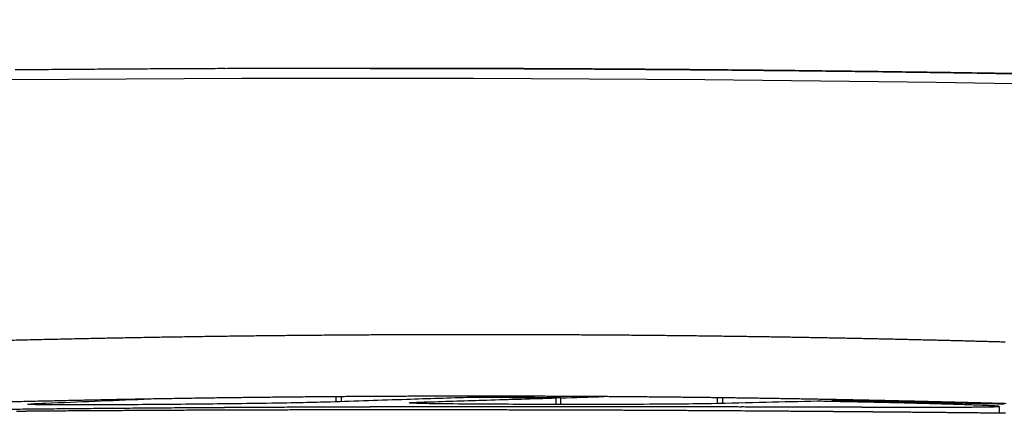
# Model space of a CAD drawing. Units: millimetres. Extents: x 6514 to 7336, y -1356 to 491.
# Drawn here: x 6855 to 6903, y 472 to 491 of the extents above; entities that cross this region are included whole.
import ezdxf

# ---------------------------------------------------------------- set-up
doc = ezdxf.new("R2010")
doc.units = ezdxf.units.MM
doc.layers.add('PV-678', color=7, linetype='Continuous')

# ---------------------------------------------------------------- blocks, each defined once
blk = doc.blocks.new('*U11')
at = {"layer": 'PV-678'}
for p, q in [((1935.38, 1022.466), (1935.389, 1022.466)), ((1935.405, 1022.466), (1935.436, 1022.466)), ((1940.764, 1022.459), (1940.764, 1022.459)), ((1945.091, 1022.442), (1945.091, 1022.442)), ((1956.323, 1022.352), (1956.323, 1022.352)), ((1957.076, 1022.344), (1957.076, 1022.344)), ((1961.81, 1022.284), (1961.81, 1022.284)), ((1933.716, 1006.448), (1933.716, 1006.196)), ((1933.976, 1006.45), (1933.976, 1006.205)), ((1937.827, 1006.186), (1937.827, 1006.12)), ((1940.483, 1006.418), (1940.483, 1006.412)), ((1944.452, 1006.387), (1944.452, 1006.072)), ((1944.684, 1006.394), (1944.684, 1006.072)), ((1952.333, 1006.398), (1952.333, 1006.115)), ((1952.593, 1006.395), (1952.593, 1006.122)), ((1957.918, 1006.244), (1957.918, 1006.215)), ((1919.21, 1006.122), (1919.21, 1006.055)), ((1966.089, 1005.967), (1966.091, 1005.97)), ((1966.091, 1005.97), (1966.091, 1005.645))]:
    blk.add_line(p, q, dxfattribs=at)
for radius, start, end in [(920, 91.384752, 91.413396), (920, 91.356167, 91.384752), (920, 91.327642, 91.356167), (920, 91.299178, 91.327642), (920, 91.270774, 91.299178), (920, 91.242432, 91.270774), (920, 91.214151, 91.242432), (920, 91.185933, 91.214151), (920, 91.157778, 91.185933), (920, 91.129686, 91.157778), (920, 91.101659, 91.129686), (920, 91.073696, 91.101659), (920, 91.045797, 91.073696), (920, 91.017965, 91.045797), (920, 90.990197, 91.017965), (920, 90.962497, 90.990197), (920, 90.934865, 90.962497), (920, 90.907299, 90.934865), (920, 90.879802, 90.907299), (920, 90.852374, 90.879802), (920, 90.825014, 90.852374), (920, 90.797726, 90.825014), (920, 90.770506, 90.797726), (920, 90.743357, 90.770506), (920, 90.71628, 90.743357), (920, 90.689274, 90.71628), (920, 90.662342, 90.689274), (920, 90.635482, 90.662342), (920, 90.608694, 90.635482), (920, 90.581982, 90.608694), (920, 90.555344, 90.581982), (920, 90.528781, 90.555344), (920, 90.502293, 90.528781), (920, 90.47588, 90.502293), (920, 90.449544, 90.47588), (920, 90.423287, 90.449544), (920, 90.397105, 90.423287), (920, 90.371003, 90.397105), (920, 90.344979, 90.371003), (920, 90.319034, 90.344979), (920, 90.293168, 90.319034), (920, 90.267383, 90.293168), (920, 90.241679, 90.267383), (920, 90.216056, 90.241679), (920, 90.190515, 90.216056), (920, 90.165056, 90.190515), (920, 90.13968, 90.165056), (920, 90.114387, 90.13968), (920, 90.089178, 90.114387), (920, 90.064054, 90.089178), (920, 90.039014, 90.064054), (920, 90.01406, 90.039014), (920, 89.989191, 90.01406), (920, 89.964411, 89.989191), (920, 89.939716, 89.964411), (920, 89.915108, 89.939716), (920, 89.89059, 89.915108), (920, 89.866159, 89.89059), (920, 89.841818, 89.866159), (920, 89.817567, 89.841818), (920, 89.793405, 89.817567), (920, 89.769335, 89.793405), (920, 89.745355, 89.769335), (920, 89.721468, 89.745355), (920, 89.697672, 89.721468), (920, 89.673969, 89.697672), (920, 89.650361, 89.673969), (920, 89.626846, 89.650361), (920, 89.603424, 89.626846), (920, 89.580099, 89.603424), (920, 89.556869, 89.580099), (920, 89.533734, 89.556869), (920, 89.510697, 89.533734), (920, 89.487756, 89.510697), (920, 89.464912, 89.487756), (920, 89.442168, 89.464912), (920, 89.419521, 89.442168), (920, 89.396973, 89.419521), (920, 89.374525, 89.396973), (920, 89.352178, 89.374525), (920, 89.329932, 89.352178), (920, 89.307787, 89.329932), (920, 89.285743, 89.307787), (920, 89.263802, 89.285743), (920, 89.241964, 89.263802), (920, 89.220229, 89.241964), (920, 89.198598, 89.220229), (920, 89.177071, 89.198598), (920, 89.155649, 89.177071), (920, 89.134333, 89.155649), (920, 89.113123, 89.134333), (920, 89.092019, 89.113123), (920, 89.071023, 89.092019), (920, 89.050135, 89.071023), (920, 89.029354, 89.050135), (920, 89.008682, 89.029354), (920, 88.988119, 89.008682), (920, 88.967666, 88.988119), (920, 88.947323, 88.967666), (920, 88.927093, 88.947323), (920, 88.906971, 88.927093), (920, 88.886964, 88.906971), (920, 88.867067, 88.886964), (920, 88.847283, 88.867067), (920, 88.827614, 88.847283), (920, 88.808059, 88.827614), (920, 88.788617, 88.808059), (920, 88.76929, 88.788617), (920, 88.75008, 88.76929), (920, 88.730986, 88.75008), (920, 88.712009, 88.730986), (920, 88.693148, 88.712009), (920, 88.674405, 88.693148), (920, 88.655781, 88.674405), (920, 88.637275, 88.655781), (920, 88.618888, 88.637275), (920, 88.600622, 88.618888), (920, 88.582475, 88.600622), (920, 88.56445, 88.582475), (920, 88.546547, 88.56445), (920, 88.528765, 88.546547), (920, 88.511106, 88.528765), (920, 88.493569, 88.511106), (920, 88.476156, 88.493569), (920, 88.458867, 88.476156), (920, 88.441703, 88.458867), (920, 88.424665, 88.441703), (920, 88.407752, 88.424665), (920, 88.390964, 88.407752), (917, 91.387021, 91.415759), (917, 91.358343, 91.387021), (917, 91.329725, 91.358343), (917, 91.301167, 91.329725), (917, 91.27267, 91.301167), (917, 91.244235, 91.27267), (917, 91.215862, 91.244235), (917, 91.187552, 91.215862), (917, 91.159304, 91.187552), (917, 91.13112, 91.159304), (917, 91.103002, 91.13112), (917, 91.074947, 91.103002), (917, 91.046957, 91.074947), (917, 91.019034, 91.046957), (917, 90.991175, 91.019034), (917, 90.963385, 90.991175), (917, 90.935662, 90.963385), (917, 90.908007, 90.935662), (917, 90.880419, 90.908007), (917, 90.852902, 90.880419), (917, 90.825452, 90.852902), (917, 90.798074, 90.825452), (917, 90.770765, 90.798074), (917, 90.743528, 90.770765), (917, 90.716362, 90.743528), (917, 90.689268, 90.716362), (917, 90.662248, 90.689268), (917, 90.6353, 90.662248), (917, 90.608425, 90.6353), (917, 90.581625, 90.608425), (917, 90.554899, 90.581625), (917, 90.528249, 90.554899), (917, 90.501675, 90.528249), (917, 90.475176, 90.501675), (917, 90.448754, 90.475176), (917, 90.42241, 90.448754), (917, 90.396143, 90.42241), (917, 90.369956, 90.396143), (917, 90.343846, 90.369956), (917, 90.317817, 90.343846), (917, 90.291866, 90.317817), (917, 90.265997, 90.291866), (917, 90.240208, 90.265997), (917, 90.214501, 90.240208), (917, 90.188877, 90.214501), (917, 90.163335, 90.188877), (917, 90.137876, 90.163335), (917, 90.1125, 90.137876), (917, 90.087208, 90.1125), (917, 90.062002, 90.087208), (917, 90.03688, 90.062002), (917, 90.011845, 90.03688), (917, 89.986894, 90.011845), (917, 89.962033, 89.986894), (917, 89.937257, 89.962033), (917, 89.912569, 89.937257), (917, 89.887971, 89.912569), (917, 89.86346, 89.887971), (917, 89.839039, 89.86346), (917, 89.814709, 89.839039), (917, 89.790468, 89.814709), (917, 89.766319, 89.790468), (917, 89.742261, 89.766319), (917, 89.718295, 89.742261), (917, 89.694421, 89.718295), (917, 89.670641, 89.694421), (917, 89.646955, 89.670641), (917, 89.623363, 89.646955), (917, 89.599865, 89.623363), (917, 89.576464, 89.599865), (917, 89.553158, 89.576464), (917, 89.529947, 89.553158), (917, 89.506834, 89.529947), (917, 89.483818, 89.506834), (917, 89.4609, 89.483818), (917, 89.438081, 89.4609), (917, 89.41536, 89.438081), (917, 89.392738, 89.41536), (917, 89.370217, 89.392738), (917, 89.347796, 89.370217), (917, 89.325478, 89.347796), (917, 89.30326, 89.325478), (917, 89.281144, 89.30326), (917, 89.259131, 89.281144), (917, 89.237222, 89.259131), (917, 89.215415, 89.237222), (917, 89.193714, 89.215415), (917, 89.172117, 89.193714), (917, 89.150624, 89.172117), (917, 89.129239, 89.150624), (917, 89.107959, 89.129239), (917, 89.086786, 89.107959), (917, 89.065721, 89.086786), (917, 89.044765, 89.065721), (917, 89.023915, 89.044765), (917, 89.003176, 89.023915), (917, 88.982546, 89.003176), (917, 88.962026, 88.982546), (917, 88.941617, 88.962026), (917, 88.92132, 88.941617), (917, 88.901132, 88.92132), (917, 88.881059, 88.901132), (917, 88.861097, 88.881059), (917, 88.841249, 88.861097), (917, 88.821515, 88.841249), (917, 88.801896, 88.821515), (917, 88.782391, 88.801896), (917, 88.763001, 88.782391), (917, 88.743727, 88.763001), (917, 88.72457, 88.743727), (917, 88.705531, 88.72457), (917, 88.686609, 88.705531), (917, 88.667804, 88.686609), (917, 88.649119, 88.667804), (917, 88.630553, 88.649119), (917, 88.612106, 88.630553), (917, 88.593779, 88.612106), (917, 88.575573, 88.593779), (917, 88.557489, 88.575573), (917, 88.539527, 88.557489), (917, 88.521687, 88.539527), (917, 88.50397, 88.521687), (917, 88.486376, 88.50397), (917, 88.468905, 88.486376), (917, 88.451561, 88.468905), (917, 88.43434, 88.451561), (917, 88.417246, 88.43434), (917, 88.400278, 88.417246), (917, 88.383435, 88.400278)]:
    blk.add_arc((1940.561, 89.474), radius, start, end, dxfattribs=at)
for centre, major_axis, ratio, start_param, end_param in [((1935.379, -893.002), (0, -1915.468), 0.999967, 3.150301, 3.150641), ((1935.379, -893.002), (0, -1915.468), 0.99997, 3.149962, 3.150301), ((1935.379, -893.002), (0, -1915.468), 0.999972, 3.149623, 3.149962), ((1935.379, -893.002), (0, -1915.468), 0.999974, 3.149286, 3.149623), ((1935.379, -893.002), (0, -1915.468), 0.999977, 3.148949, 3.149286), ((1935.38, -893.002), (0, -1915.468), 0.999979, 3.148613, 3.148949), ((1935.38, -893.002), (0, -1915.468), 0.999981, 3.148278, 3.148613), ((1935.38, -893.002), (0, -1915.468), 0.999984, 3.147943, 3.148278), ((1935.38, -893.002), (0, -1915.468), 0.999986, 3.14761, 3.147943), ((1935.38, -893.002), (0, -1915.468), 0.999988, 3.147277, 3.14761), ((1935.38, -893.002), (0, -1915.468), 0.999991, 3.146945, 3.147277), ((1935.38, -893.002), (0, -1915.468), 0.999993, 3.146614, 3.146945), ((1935.38, -893.002), (0, -1915.468), 0.999995, 3.146284, 3.146614), ((1935.38, -893.002), (0, -1915.468), 0.999998, 3.145954, 3.146284), ((1935.38, -893.002), (0, -1915.468), 1, 3.145626, 3.145954), ((1935.38, -893.002), (1915.472, 0), 0.999998, 1.574502, 1.574829), ((1935.38, -893.002), (1915.476, 0), 0.999995, 1.574175, 1.574502), ((1935.38, -893.002), (1915.481, 0), 0.999993, 1.573849, 1.574175), ((1935.38, -893.002), (1915.485, 0), 0.999991, 1.573524, 1.573849), ((1935.38, -893.002), (1915.49, 0), 0.999988, 1.573199, 1.573524), ((1935.38, -893.002), (1915.494, 0), 0.999986, 1.572876, 1.573199), ((1935.38, -893.002), (1915.499, 0), 0.999984, 1.572554, 1.572876), ((1935.38, -893.002), (1915.503, 0), 0.999981, 1.572232, 1.572554), ((1935.38, -893.002), (1915.508, 0), 0.999979, 1.571911, 1.572232), ((1935.38, -893.002), (1915.512, 0), 0.999977, 1.571592, 1.571911), ((1935.38, -893.002), (1915.517, 0), 0.999974, 1.571273, 1.571592), ((1935.38, -893.002), (1915.521, 0), 0.999972, 1.570955, 1.571273), ((1935.38, -893.002), (1915.526, 0), 0.99997, 1.570638, 1.570955), ((1935.389, -893.002), (1915.747, 0), 0.999854, 1.570594, 1.570796), ((1935.38, -893.002), (1915.53, 0), 0.999967, 1.570322, 1.570638), ((1935.389, -893.002), (1915.754, 0), 0.999851, 1.570196, 1.570594), ((1935.38, -893.002), (1915.535, 0), 0.999965, 1.570007, 1.570322), ((1935.389, -893.002), (1915.76, 0), 0.999847, 1.5698, 1.570196), ((1935.38, -893.002), (1915.539, 0), 0.999963, 1.569693, 1.570007), ((1935.389, -893.002), (1915.767, 0), 0.999844, 1.569406, 1.5698), ((1935.38, -893.002), (1915.544, 0), 0.99996, 1.56938, 1.569693), ((1935.389, -893.002), (1915.774, 0), 0.99984, 1.569015, 1.569406), ((1935.38, -893.002), (1915.549, 0), 0.999958, 1.569067, 1.56938), ((1935.38, -893.002), (1915.553, 0), 0.999955, 1.568756, 1.569067), ((1935.389, -893.002), (1915.78, 0), 0.999837, 1.568627, 1.569015), ((1935.38, -893.002), (1915.558, 0), 0.999953, 1.568446, 1.568756), ((1935.389, -893.002), (1915.787, 0), 0.999833, 1.56824, 1.568627), ((1935.38, -893.002), (1915.562, 0), 0.999951, 1.568137, 1.568446), ((1935.389, -893.002), (1915.794, 0), 0.99983, 1.567857, 1.56824), ((1935.38, -893.002), (1915.567, 0), 0.999948, 1.567828, 1.568137), ((1935.389, -893.002), (1915.801, 0), 0.999826, 1.567475, 1.567857), ((1935.38, -893.002), (1915.571, 0), 0.999946, 1.567521, 1.567828), ((1935.38, -893.002), (1915.576, 0), 0.999944, 1.567215, 1.567521), ((1935.389, -893.002), (1915.808, 0), 0.999823, 1.567097, 1.567475), ((1935.38, -893.002), (1915.581, 0), 0.999941, 1.56691, 1.567215), ((1935.388, -893.002), (1915.815, 0), 0.999819, 1.566721, 1.567097), ((1935.38, -893.002), (1915.585, 0), 0.999939, 1.566605, 1.56691), ((1935.388, -893.002), (1915.822, 0), 0.999815, 1.566347, 1.566721), ((1935.38, -893.002), (1915.59, 0), 0.999936, 1.566302, 1.566605), ((1935.388, -893.002), (1915.829, 0), 0.999812, 1.565976, 1.566347), ((1935.38, -893.002), (1915.594, 0), 0.999934, 1.566, 1.566302), ((1935.38, -893.002), (1915.599, 0), 0.999932, 1.565699, 1.566), ((1935.388, -893.002), (1915.836, 0), 0.999808, 1.565608, 1.565976), ((1935.42, -893.002), (0, -1915.468), 0.999911, 3.136368, 3.136544), ((1935.38, -893.002), (1915.604, 0), 0.999929, 1.565398, 1.565699), ((1935.42, -893.002), (0, 1915.468), 0.999934, 6.27781, 6.278017), ((1935.388, -893.002), (1915.843, 0), 0.999804, 1.565242, 1.565608), ((1935.42, -893.002), (0, -1915.468), 0.999908, 3.135961, 3.136368), ((1935.421, -893.002), (0, 1915.468), 0.999932, 6.277389, 6.27781), ((1935.38, -893.002), (1915.608, 0), 0.999927, 1.565099, 1.565398), ((1935.388, -893.002), (1915.85, 0), 0.9998, 1.564879, 1.565242), ((1935.42, -893.002), (0, -1915.468), 0.999905, 3.135558, 3.135961), ((1935.38, -893.002), (1915.613, 0), 0.999924, 1.564801, 1.565099), ((1935.421, -893.002), (0, 1915.468), 0.99993, 6.276972, 6.277389), ((1935.388, -893.002), (1915.858, 0), 0.999796, 1.564519, 1.564879), ((1935.38, -893.002), (1915.618, 0), 0.999922, 1.564504, 1.564801), ((1935.42, -893.002), (0, -1915.468), 0.999902, 3.13516, 3.135558), ((1935.421, -893.002), (0, 1915.468), 0.999928, 6.276558, 6.276972), ((1935.388, -893.002), (1915.865, 0), 0.999793, 1.564161, 1.564519), ((1935.38, -893.002), (1915.622, 0), 0.999919, 1.564208, 1.564504), ((1935.42, -893.002), (0, -1915.468), 0.999899, 3.134767, 3.13516), ((1935.38, -893.002), (1915.627, 0), 0.999917, 1.563913, 1.564208), ((1935.388, -893.002), (1915.873, 0), 0.999789, 1.563806, 1.564161), ((1935.421, -893.002), (0, 1915.468), 0.999926, 6.276147, 6.276558), ((1935.421, -893.002), (0, -1915.468), 0.999896, 3.134378, 3.134767), ((1935.379, -893.002), (1915.632, 0), 0.999914, 1.56362, 1.563913), ((1935.388, -893.002), (1915.88, 0), 0.999785, 1.563454, 1.563806), ((1935.421, -893.002), (0, 1915.468), 0.999924, 6.275739, 6.276147), ((1935.379, -893.002), (1915.636, 0), 0.999912, 1.563327, 1.56362), ((1935.421, -893.002), (0, -1915.468), 0.999892, 3.133995, 3.134378), ((1935.388, -893.002), (1915.888, 0), 0.999781, 1.563105, 1.563454), ((1935.421, -893.002), (0, 1915.468), 0.999922, 6.275335, 6.275739), ((1935.379, -893.002), (1915.641, 0), 0.999909, 1.563035, 1.563327), ((1935.421, -893.002), (0, -1915.468), 0.999889, 3.133616, 3.133995), ((1935.388, -893.002), (1915.896, 0), 0.999777, 1.562759, 1.563105), ((1935.379, -893.002), (1915.646, 0), 0.999907, 1.562745, 1.563035), ((1935.421, -893.002), (0, 1915.468), 0.99992, 6.274933, 6.275335), ((1935.421, -893.002), (0, -1915.468), 0.999885, 3.133468, 3.133616), ((1935.388, -893.002), (1915.904, 0), 0.999772, 1.562416, 1.562759), ((1935.379, -893.002), (1915.651, 0), 0.999905, 1.562455, 1.562745), ((1935.421, -893.002), (0, 1915.468), 0.999918, 6.274889, 6.274933), ((1935.379, -893.002), (1915.656, 0), 0.999902, 1.562167, 1.562455), ((1935.388, -893.002), (1915.912, 0), 0.999768, 1.562075, 1.562416), ((1935.379, -893.002), (1915.66, 0), 0.9999, 1.56188, 1.562167), ((1935.388, -893.002), (1915.92, 0), 0.999764, 1.561737, 1.562075), ((1935.379, -893.002), (1915.665, 0), 0.999897, 1.561594, 1.56188), ((1935.388, -893.002), (1915.928, 0), 0.99976, 1.561403, 1.561737), ((1935.379, -893.002), (1915.67, 0), 0.999894, 1.561309, 1.561594), ((1935.388, -893.002), (1915.937, 0), 0.999755, 1.561071, 1.561403), ((1935.379, -893.002), (1915.675, 0), 0.999892, 1.561025, 1.561309), ((1935.388, -893.002), (1915.945, 0), 0.999751, 1.560743, 1.561071), ((1935.379, -893.002), (1915.68, 0), 0.999889, 1.560743, 1.561025), ((1935.379, -893.002), (1915.685, 0), 0.999887, 1.560461, 1.560743), ((1935.387, -893.002), (1915.954, 0), 0.999746, 1.560417, 1.560743), ((1935.379, -893.002), (1915.69, 0), 0.999884, 1.560181, 1.560461), ((1935.387, -893.002), (1915.962, 0), 0.999742, 1.560094, 1.560417), ((1935.379, -893.002), (1915.695, 0), 0.999882, 1.559902, 1.560181), ((1935.387, -893.002), (1915.971, 0), 0.999737, 1.559775, 1.560094), ((1935.379, -893.002), (1915.699, 0), 0.999879, 1.559624, 1.559902), ((1935.387, -893.002), (1915.98, 0), 0.999733, 1.559458, 1.559775), ((1935.379, -893.002), (1915.705, 0), 0.999876, 1.559347, 1.559624), ((1935.387, -893.002), (1915.989, 0), 0.999728, 1.559145, 1.559458), ((1935.379, -893.002), (1915.709, 0), 0.999874, 1.559071, 1.559347), ((1935.387, -893.002), (1915.999, 0), 0.999723, 1.558835, 1.559145), ((1935.379, -893.002), (1915.715, 0), 0.999871, 1.558797, 1.559071), ((1935.387, -893.002), (1916.008, 0), 0.999718, 1.558528, 1.558835), ((1935.379, -893.002), (1915.72, 0), 0.999869, 1.558523, 1.558797), ((1935.379, -893.002), (1915.725, 0), 0.999866, 1.558251, 1.558523), ((1935.387, -893.002), (1916.018, 0), 0.999713, 1.558225, 1.558528), ((1935.379, -893.002), (1915.73, 0), 0.999863, 1.55798, 1.558251), ((1935.387, -893.002), (1916.028, 0), 0.999708, 1.557924, 1.558225), ((1935.378, -893.002), (1915.735, 0), 0.999861, 1.557711, 1.55798), ((1935.386, -893.002), (1916.038, 0), 0.999703, 1.557627, 1.557924), ((1935.378, -893.002), (1915.74, 0), 0.999858, 1.557442, 1.557711), ((1935.386, -893.002), (1916.048, 0), 0.999697, 1.557333, 1.557627), ((1935.378, -893.002), (1915.745, 0), 0.999855, 1.557175, 1.557442), ((1935.386, -893.002), (1916.058, 0), 0.999692, 1.557043, 1.557333), ((1935.378, -893.002), (1915.75, 0), 0.999852, 1.556909, 1.557175), ((1935.386, -893.002), (1916.069, 0), 0.999686, 1.556756, 1.557043), ((1935.378, -893.002), (1915.756, 0), 0.99985, 1.556644, 1.556909), ((1935.386, -893.002), (1916.08, 0), 0.999681, 1.556472, 1.556756), ((1935.378, -893.002), (1915.761, 0), 0.999847, 1.556381, 1.556644), ((1935.386, -893.002), (1916.091, 0), 0.999675, 1.556192, 1.556472), ((1935.378, -893.002), (1915.766, 0), 0.999844, 1.556118, 1.556381), ((1935.386, -893.002), (1916.102, 0), 0.999669, 1.555915, 1.556192), ((1935.378, -893.002), (1915.772, 0), 0.999841, 1.555857, 1.556118), ((1935.385, -893.002), (1916.114, 0), 0.999663, 1.555641, 1.555915), ((1935.378, -893.002), (1915.777, 0), 0.999839, 1.555598, 1.555857), ((1935.385, -893.002), (1916.126, 0), 0.999656, 1.555371, 1.555641), ((1935.378, -893.002), (1915.782, 0), 0.999836, 1.555339, 1.555598), ((1935.385, -893.002), (1916.138, 0), 0.99965, 1.555105, 1.555371), ((1935.378, -893.002), (1915.788, 0), 0.999833, 1.555082, 1.555339), ((1935.385, -893.002), (1916.151, 0), 0.999644, 1.554842, 1.555105), ((1935.378, -893.002), (1915.793, 0), 0.99983, 1.554826, 1.555082), ((1935.385, -893.002), (1916.164, 0), 0.999637, 1.554583, 1.554842), ((1935.378, -893.002), (1915.799, 0), 0.999827, 1.554571, 1.554826), ((1931.238, -850.895), (1857.334, 0), 0.999998, 1.56578, 1.565907), ((1928.938, -850.895), (1857.359, 0), 0.999995, 1.564432, 1.564581), ((1931.119, -850.895), (1857.335, 0), 0.999998, 1.565421, 1.565716), ((1932.12, -850.895), (1857.334, 0), 0.999999, 1.565841, 1.566145), ((1930.998, -850.895), (1857.336, 0), 0.999998, 1.565065, 1.565356), ((1932.039, -850.895), (1857.334, 0), 0.999999, 1.565495, 1.565797), ((1930.874, -850.895), (1857.337, 0), 0.999998, 1.56471, 1.564998), ((1931.957, -850.895), (1857.335, 0), 0.999999, 1.565152, 1.565451), ((1930.749, -850.895), (1857.338, 0), 0.999997, 1.564358, 1.564643), ((1931.873, -850.895), (1857.336, 0), 0.999999, 1.564809, 1.565107), ((1930.621, -850.895), (1857.339, 0), 0.999997, 1.564008, 1.564289), ((1931.788, -850.895), (1857.336, 0), 0.999999, 1.564468, 1.564764), ((1930.491, -850.895), (1857.34, 0), 0.999997, 1.563661, 1.563938), ((1931.705, -850.895), (1857.337, 0), 0.999998, 1.564131, 1.564424), ((1930.358, -850.895), (1857.341, 0), 0.999997, 1.563315, 1.563589), ((1931.617, -850.895), (1857.338, 0), 0.999998, 1.563793, 1.564084), ((1930.186, -850.895), (1857.343, 0), 0.999997, 1.563115, 1.563223), ((1931.531, -850.895), (1857.338, 0), 0.999998, 1.563715, 1.563747), ((1923.952, -850.895), (1857.454, 0), 0.999983, 1.552779, 1.552892), ((1923.479, -850.895), (1857.465, 0), 0.999981, 1.552273, 1.552525), ((1922.982, -850.895), (1857.477, 0), 0.999979, 1.551762, 1.552006), ((1928.938, -850.895), (1857.375, 0), 0.999995, 1.555132, 1.555193), ((1928.632, -850.895), (1857.381, 0), 0.999994, 1.554742, 1.554967), ((1922.459, -850.895), (1857.491, 0), 0.999977, 1.551244, 1.551481), ((1928.508, -850.895), (1857.383, 0), 0.999994, 1.554451, 1.554675), ((1921.961, -850.895), (1857.504, 0), 0.999976, 1.550794, 1.550976), ((1928.381, -850.895), (1857.385, 0), 0.999994, 1.554161, 1.554383), ((1921.504, -850.895), (1857.517, 0), 0.999974, 1.55037, 1.550548), ((1928.254, -850.895), (1857.388, 0), 0.999994, 1.553873, 1.554093), ((1921.021, -850.895), (1857.53, 0), 0.999972, 1.549938, 1.550111), ((1928.122, -850.895), (1857.391, 0), 0.999993, 1.553586, 1.553803), ((1920.522, -850.895), (1857.544, 0), 0.99997, 1.549501, 1.549669), ((1919.995, -850.895), (1857.56, 0), 0.999968, 1.549053, 1.549217), ((1927.992, -850.895), (1857.393, 0), 0.999993, 1.5533, 1.553515), ((1919.444, -850.895), (1857.576, 0), 0.999965, 1.548597, 1.548757), ((1927.859, -850.895), (1857.396, 0), 0.999993, 1.553016, 1.553229), ((1918.863, -850.895), (1857.594, 0), 0.999963, 1.548129, 1.548284), ((1927.722, -850.895), (1857.399, 0), 0.999992, 1.552731, 1.552942), ((1927.584, -850.895), (1857.402, 0), 0.999992, 1.552448, 1.552657), ((1927.445, -850.895), (1857.405, 0), 0.999992, 1.552167, 1.552373), ((1927.304, -850.895), (1857.409, 0), 0.999992, 1.551886, 1.552091), ((1927.158, -850.895), (1857.412, 0), 0.999991, 1.551605, 1.551807), ((1927.012, -850.895), (1857.415, 0), 0.999991, 1.551327, 1.551527), ((1937.307, -850.895), (1856.827, 0), 0.999999, 1.581047, 1.581375), ((1932.892, -850.895), (1856.688, 0), 0.999999, 1.578505, 1.578755), ((1937.438, -850.895), (1856.828, 0), 0.999999, 1.580791, 1.581118), ((1932.987, -850.895), (1856.689, 0), 0.999999, 1.578307, 1.578556), ((1937.568, -850.895), (1856.83, 0), 0.999999, 1.580535, 1.580861), ((1933.085, -850.895), (1856.689, 0), 1, 1.578111, 1.578359), ((1937.699, -850.895), (1856.831, 0), 0.999999, 1.580282, 1.580606), ((1933.181, -850.895), (1856.69, 0), 1, 1.577914, 1.578162), ((1933.277, -850.895), (1856.691, 0), 1, 1.577718, 1.577966), ((1937.829, -850.895), (1856.833, 0), 0.999999, 1.580028, 1.580351), ((1933.374, -850.895), (1856.691, 0), 1, 1.577523, 1.57777), ((1937.961, -850.895), (1856.834, 0), 0.999999, 1.579777, 1.580099), ((1933.469, -850.895), (1856.692, 0), 1, 1.577327, 1.577574), ((1938.09, -850.895), (1856.835, 0), 0.999999, 1.579527, 1.579847), ((1933.566, -850.895), (1856.692, 0), 1, 1.577134, 1.57738), ((1933.662, -850.895), (1856.693, 0), 1, 1.57694, 1.577185), ((1938.221, -850.895), (1856.837, 0), 0.999998, 1.579278, 1.579597), ((1933.757, -850.895), (1856.693, 0), 1, 1.576746, 1.576991), ((1938.351, -850.895), (1856.838, 0), 0.999998, 1.57903, 1.579348), ((1933.852, -850.895), (1856.694, 0), 1, 1.576553, 1.576798), ((1938.483, -850.895), (1856.839, 0), 0.999998, 1.578784, 1.579101), ((1933.95, -850.895), (1856.694, 0), 1, 1.576362, 1.576606), ((1934.046, -850.895), (1856.695, 0), 1, 1.57617, 1.576414), ((1938.615, -850.895), (1856.841, 0), 0.999998, 1.578539, 1.578855), ((1934.141, -850.895), (1856.695, 0), 1, 1.575979, 1.576222), ((1938.746, -850.895), (1856.842, 0), 0.999998, 1.578296, 1.57861), ((1934.236, -850.895), (1856.696, 0), 1, 1.575788, 1.57603), ((1938.878, -850.895), (1856.843, 0), 0.999998, 1.578054, 1.578367), ((1934.332, -850.895), (1856.696, 0), 1, 1.575598, 1.57584), ((1939.011, -850.895), (1856.845, 0), 0.999998, 1.577814, 1.578126), ((1934.427, -850.895), (1856.697, 0), 1, 1.575409, 1.57565), ((1934.524, -850.895), (1856.697, 0), 1, 1.575221, 1.575461), ((1939.143, -850.895), (1856.846, 0), 0.999997, 1.577576, 1.577886), ((1934.62, -850.895), (1856.698, 0), 1, 1.575032, 1.575272), ((1939.275, -850.895), (1856.847, 0), 0.999997, 1.577338, 1.577647), ((1934.715, -850.895), (1856.698, 0), 1, 1.574844, 1.575084), ((1939.409, -850.895), (1856.848, 0), 0.999997, 1.577103, 1.57741), ((1934.812, -850.895), (1856.698, 0), 1, 1.574658, 1.574896), ((1934.907, -850.895), (1856.699, -0.078), 1, 1.574514, 1.574752), ((1939.541, -850.895), (1856.849, 0), 0.999997, 1.576869, 1.577175), ((1935.003, -850.895), (1856.699, 0), 1, 1.574286, 1.574523), ((1939.675, -850.895), (1856.851, 0), 0.999997, 1.576637, 1.576941), ((1935.099, -850.895), (1856.699, 0), 1, 1.574101, 1.574337), ((1939.811, -850.895), (1856.852, 0), 0.999997, 1.576407, 1.57671), ((1935.196, -850.895), (1856.7, 0), 1, 1.573917, 1.574153), ((1939.945, -850.895), (1856.853, 0), 0.999996, 1.576179, 1.57648), ((1935.29, -850.895), (1856.7, 0), 1, 1.573733, 1.573968), ((1935.387, -850.895), (1856.7, 0), 1, 1.57355, 1.573785), ((1940.081, -850.895), (1856.854, 0), 0.999996, 1.575952, 1.576252), ((1935.483, -850.895), (1856.701, 0), 1, 1.573368, 1.573602), ((1940.216, -850.895), (1856.855, 0), 0.999996, 1.575727, 1.576025), ((1935.58, -850.895), (1856.701, 0), 1, 1.573187, 1.57342), ((1940.354, -850.895), (1856.856, 0), 0.999996, 1.575505, 1.575801), ((1935.675, -850.895), (1856.701, 0), 1, 1.573005, 1.573238), ((1935.771, -850.895), (1856.701, 0), 1, 1.572825, 1.573057), ((1940.491, -850.895), (1856.857, 0), 0.999996, 1.575284, 1.575579), ((1935.869, -850.895), (1856.702, 0), 1, 1.572646, 1.572877), ((1940.627, -850.895), (1856.858, 0), 0.999995, 1.575064, 1.575357), ((1935.964, -850.895), (1856.702, 0), 1, 1.572466, 1.572697), ((1940.767, -850.895), (1856.859, 0), 0.999995, 1.574848, 1.575139), ((1936.061, -850.895), (1856.702, 0), 1, 1.572288, 1.572519), ((1940.906, -850.895), (1856.86, 0), 0.999995, 1.574633, 1.574923), ((1936.158, -850.895), (1856.702, 0), 1, 1.572111, 1.57234), ((1936.255, -850.895), (1856.703, 0), 1, 1.571934, 1.572163), ((1941.046, -850.895), (1856.861, 0), 0.999995, 1.57442, 1.574708), ((1936.352, -850.895), (1856.703, 0), 1, 1.571759, 1.571987), ((1941.187, -850.895), (1856.862, 0), 0.999994, 1.574209, 1.574495), ((1936.449, -850.895), (1856.703, 0), 1, 1.571583, 1.571811), ((1941.33, -850.895), (1856.863, 0), 0.999994, 1.574001, 1.574286), ((1936.546, -850.895), (1856.703, 0), 1, 1.571409, 1.571636), ((1941.472, -850.895), (1856.864, 0), 0.999994, 1.573794, 1.574078), ((1936.644, -850.895), (1856.703, 0), 1, 1.571235, 1.571461), ((1936.742, -850.895), (1856.703, 0), 1, 1.571063, 1.571288), ((1941.617, -850.895), (1856.865, 0), 0.999994, 1.573591, 1.573872), ((1936.838, -850.895), (1856.704, 0), 0.999999, 1.57089, 1.571115), ((1941.761, -850.895), (1856.866, 0), 0.999993, 1.573389, 1.573669), ((1936.936, -850.895), (1856.704, 0), 0.999999, 1.570719, 1.570943), ((1941.907, -850.895), (1856.867, 0), 0.999993, 1.57319, 1.573468), ((1937.034, -850.895), (1856.704, 0), 0.999999, 1.570549, 1.570772), ((1942.053, -850.895), (1856.868, 0), 0.999993, 1.572993, 1.573269), ((1937.134, -850.895), (1856.704, 0), 0.999999, 1.57038, 1.570602), ((1937.23, -850.895), (1856.704, 0), 0.999999, 1.57021, 1.570432), ((1942.202, -850.895), (1856.869, 0), 0.999992, 1.572798, 1.573073), ((1937.329, -850.895), (1856.704, 0), 0.999999, 1.570042, 1.570264), ((1942.353, -850.895), (1856.87, 0), 0.999992, 1.572607, 1.57288), ((1937.427, -850.895), (1856.704, 0), 0.999999, 1.569875, 1.570095), ((1942.501, -850.895), (1856.871, 0), 0.999992, 1.572417, 1.572687), ((1937.526, -850.895), (1856.704, 0), 0.999999, 1.569709, 1.569928), ((1942.655, -850.895), (1856.871, 0), 0.999991, 1.572231, 1.5725), ((1937.626, -850.895), (1856.704, 0), 0.999999, 1.569543, 1.569762), ((1937.726, -850.895), (1856.704, 0), 0.999999, 1.569379, 1.569597), ((1942.808, -850.895), (1856.872, 0), 0.999991, 1.572047, 1.572313), ((1937.825, -850.895), (1856.704, 0), 0.999999, 1.569215, 1.569433), ((1942.963, -850.895), (1856.873, 0), 0.999991, 1.571866, 1.57213), ((1937.924, -850.895), (1856.704, 0), 0.999999, 1.569052, 1.569269), ((1943.119, -850.895), (1856.874, 0), 0.99999, 1.571687, 1.57195), ((1938.026, -850.895), (1856.704, 0), 0.999999, 1.568891, 1.569107), ((1943.279, -850.895), (1856.875, 0), 0.99999, 1.571512, 1.571773), ((1938.124, -850.895), (1856.704, 0), 0.999999, 1.568729, 1.568944), ((1943.437, -850.895), (1856.876, 0), 0.999989, 1.571338, 1.571597), ((1938.227, -850.895), (1856.704, 0), 0.999998, 1.56857, 1.568784), ((1938.326, -850.895), (1856.704, 0), 0.999998, 1.56841, 1.568624), ((1943.599, -850.895), (1856.877, 0), 0.999989, 1.571169, 1.571426), ((1938.429, -850.895), (1856.704, 0), 0.999998, 1.568253, 1.568465), ((1943.762, -850.895), (1856.877, 0), 0.999989, 1.571002, 1.571256), ((1938.53, -850.895), (1856.704, 0), 0.999998, 1.568095, 1.568307), ((1943.928, -850.895), (1856.878, 0), 0.999988, 1.570838, 1.571091), ((1938.632, -850.895), (1856.704, 0), 0.999998, 1.567939, 1.56815), ((1944.095, -850.895), (1856.879, 0), 0.999988, 1.570677, 1.570928), ((1938.733, -850.895), (1856.704, 0), 0.999998, 1.567783, 1.567994), ((1944.265, -850.895), (1856.88, 0), 0.999987, 1.57052, 1.570769), ((1938.835, -850.895), (1856.704, 0), 0.999998, 1.567629, 1.567838), ((1938.938, -850.895), (1856.704, 0), 0.999998, 1.567476, 1.567684), ((1944.437, -850.895), (1856.881, 0), 0.999987, 1.570366, 1.570613), ((1939.042, -850.895), (1856.703, 0), 0.999998, 1.567323, 1.567531), ((1944.61, -850.895), (1856.882, 0), 0.999986, 1.570215, 1.57046), ((1939.147, -850.895), (1856.703, 0), 0.999997, 1.567173, 1.56738), ((1944.786, -850.895), (1856.882, 0), 0.999986, 1.570068, 1.57031), ((1939.249, -850.895), (1856.703, 0), 0.999997, 1.567021, 1.567228), ((1944.966, -850.895), (1856.883, 0), 0.999985, 1.569924, 1.570164), ((1939.353, -850.895), (1856.703, 0), 0.999997, 1.566872, 1.567078), ((1945.147, -850.895), (1856.884, 0), 0.999985, 1.569784, 1.570022), ((1939.459, -850.895), (1856.703, 0), 0.999997, 1.566725, 1.566929), ((1939.562, -850.895), (1856.703, 0), 0.999997, 1.566576, 1.56678), ((1945.329, -850.895), (1856.885, 0), 0.999984, 1.569646, 1.569882), ((1939.67, -850.895), (1856.703, 0), 0.999997, 1.566431, 1.566634), ((1945.518, -850.895), (1856.886, 0), 0.999984, 1.569514, 1.569748), ((1939.774, -850.895), (1856.702, 0), 0.999997, 1.566286, 1.566488), ((1945.707, -850.895), (1856.887, 0), 0.999983, 1.569385, 1.569616), ((1939.881, -850.895), (1856.702, 0), 0.999996, 1.566141, 1.566343), ((1945.901, -850.895), (1856.887, 0), 0.999983, 1.56926, 1.569489), ((1939.989, -850.895), (1856.702, 0), 0.999996, 1.565999, 1.5662), ((1946.098, -850.895), (1856.888, 0), 0.999982, 1.569139, 1.569366), ((1940.095, -850.895), (1856.702, 0), 0.999996, 1.565857, 1.566057), ((1946.296, -850.895), (1856.889, 0), 0.999981, 1.569022, 1.569246), ((1940.203, -850.895), (1856.702, 0), 0.999996, 1.565716, 1.565915), ((1946.5, -850.895), (1856.89, 0), 0.999981, 1.568909, 1.569131), ((1940.312, -850.895), (1856.701, 0), 0.999996, 1.565577, 1.565775), ((1940.42, -850.895), (1856.701, 0), 0.999996, 1.565438, 1.565635), ((1946.708, -850.895), (1856.891, 0), 0.99998, 1.568801, 1.569021), ((1940.528, -850.895), (1856.701, 0), 0.999995, 1.565301, 1.565497), ((1946.918, -850.895), (1856.892, 0), 0.999979, 1.568697, 1.568915), ((1940.64, -850.895), (1856.701, 0), 0.999995, 1.565165, 1.565361), ((1947.132, -850.895), (1856.893, 0), 0.999978, 1.568597, 1.568812), ((1940.751, -850.895), (1856.7, 0), 0.999995, 1.565031, 1.565225), ((1947.352, -850.895), (1856.894, 0), 0.999978, 1.568503, 1.568716), ((1940.86, -850.895), (1856.7, 0), 0.999995, 1.564896, 1.56509), ((1947.576, -850.895), (1856.895, 0), 0.999977, 1.568413, 1.568624), ((1940.973, -850.895), (1856.7, 0), 0.999995, 1.564764, 1.564957), ((1947.805, -850.895), (1856.896, 0), 0.999976, 1.568329, 1.568536), ((1941.086, -850.895), (1856.699, 0), 0.999994, 1.564633, 1.564825), ((1948.036, -850.895), (1856.897, 0), 0.999975, 1.568248, 1.568453), ((1941.197, -850.895), (1856.699, 0), 0.999994, 1.564503, 1.564693), ((1948.277, -850.895), (1856.898, 0), 0.999974, 1.568175, 1.568378), ((1941.312, -850.895), (1856.699, 0), 0.999994, 1.564374, 1.564564), ((1948.519, -850.895), (1856.899, 0), 0.999973, 1.568105, 1.568305), ((1941.426, -850.895), (1856.698, 0), 0.999994, 1.564247, 1.564436), ((1948.769, -850.895), (1856.901, 0), 0.999972, 1.568041, 1.568239), ((1941.539, -850.895), (1856.698, 0), 0.999994, 1.56412, 1.564308), ((1949.026, -850.895), (1856.902, 0), 0.999971, 1.567984, 1.56818), ((1941.657, -850.895), (1856.698, 0), 0.999993, 1.563996, 1.564183), ((1949.286, -850.895), (1856.903, 0), 0.99997, 1.567931, 1.568124), ((1941.771, -850.895), (1856.697, 0), 0.999993, 1.563872, 1.564058), ((1949.557, -850.895), (1856.904, 0), 0.999969, 1.567887, 1.568077), ((1941.888, -850.895), (1856.697, 0), 0.999993, 1.563749, 1.563935), ((1949.831, -850.895), (1856.906, 0), 0.999968, 1.567847, 1.568035), ((1942.006, -850.895), (1856.697, 0), 0.999993, 1.563629, 1.563813), ((1950.113, -850.895), (1856.907, 0), 0.999967, 1.567813, 1.567999), ((1942.125, -850.895), (1856.696, 0), 0.999992, 1.563509, 1.563692), ((1950.406, -850.895), (1856.909, 0), 0.999965, 1.567789, 1.567971), ((1942.246, -850.895), (1856.696, 0), 0.999992, 1.563392, 1.563574), ((1950.704, -850.895), (1856.911, 0), 0.999964, 1.567769, 1.567949), ((1942.364, -850.895), (1856.695, 0), 0.999992, 1.563274, 1.563455), ((1951.013, -850.895), (1856.912, 0), 0.999962, 1.567758, 1.567936), ((1942.485, -850.895), (1856.695, 0), 0.999992, 1.563158, 1.563339), ((1951.329, -850.895), (1856.914, 0), 0.999961, 1.567754, 1.567928), ((1942.608, -850.895), (1856.695, 0), 0.999991, 1.563045, 1.563224), ((1951.656, -850.895), (1856.916, 0), 0.999959, 1.567758, 1.56793), ((1942.729, -850.895), (1856.694, 0), 0.999991, 1.562931, 1.56311), ((1951.993, -850.895), (1856.918, 0), 0.999958, 1.567771, 1.56794), ((1942.853, -850.895), (1856.694, 0), 0.999991, 1.562821, 1.562998), ((1952.342, -850.895), (1856.92, 0), 0.999956, 1.567792, 1.567958), ((1942.98, -850.895), (1856.693, 0), 0.999991, 1.562712, 1.562889), ((1952.7, -850.895), (1856.923, 0), 0.999954, 1.567821, 1.567985), ((1943.103, -850.895), (1856.693, 0), 0.99999, 1.562603, 1.562778), ((1953.072, -850.895), (1856.925, 0), 0.999952, 1.567861, 1.568022), ((1943.231, -850.895), (1856.692, 0), 0.99999, 1.562497, 1.562671), ((1953.46, -850.895), (1856.928, 0), 0.99995, 1.567911, 1.568069), ((1943.357, -850.895), (1856.692, 0), 0.99999, 1.562391, 1.562565), ((1953.856, -850.895), (1856.931, 0), 0.999948, 1.56797, 1.568125), ((1943.485, -850.895), (1856.691, 0), 0.999989, 1.562287, 1.56246), ((1954.272, -850.895), (1856.934, 0), 0.999946, 1.568041, 1.568194), ((1943.615, -850.895), (1856.691, 0), 0.999989, 1.562185, 1.562357), ((1954.702, -850.895), (1856.937, 0), 0.999943, 1.568123, 1.568273), ((1943.748, -850.895), (1856.69, 0), 0.999989, 1.562086, 1.562257), ((1955.145, -850.895), (1856.941, 0), 0.999941, 1.568215, 1.568362), ((1943.876, -850.895), (1856.69, 0), 0.999988, 1.561985, 1.562155), ((1955.615, -850.895), (1856.945, 0), 0.999938, 1.568324, 1.568468), ((1956.097, -850.895), (1856.949, 0), 0.999935, 1.568443, 1.568584), ((1944.012, -850.895), (1856.689, 0), 0.999988, 1.561889, 1.562058), ((1956.606, -850.895), (1856.954, 0), 0.999932, 1.568579, 1.568717), ((1944.145, -850.895), (1856.689, 0), 0.999988, 1.561793, 1.561961), ((1957.13, -850.895), (1856.959, 0), 0.999929, 1.568727, 1.568862), ((1944.282, -850.895), (1856.688, 0), 0.999987, 1.5617, 1.561867), ((1918.258, -850.895), (1857.613, 0), 0.99996, 1.547654, 1.547804), ((1957.684, -850.895), (1856.965, 0), 0.999925, 1.568893, 1.569025), ((1944.417, -850.895), (1856.688, 0), 0.999987, 1.561607, 1.561773), ((1958.264, -850.895), (1856.971, 0), 0.999921, 1.569076, 1.569205), ((1917.611, -850.895), (1857.634, 0), 0.999957, 1.547159, 1.547305), ((1958.872, -850.895), (1856.978, 0), 0.999917, 1.569278, 1.569404), ((1944.555, -850.895), (1856.687, 0), 0.999987, 1.561517, 1.561682), ((1916.935, -850.895), (1857.657, 0), 0.999953, 1.546654, 1.546796), ((1959.507, -850.895), (1856.985, 0), 0.999912, 1.569497, 1.56962), ((1916.222, -850.895), (1857.681, 0), 0.999949, 1.546133, 1.54627), ((1944.695, -850.895), (1856.687, 0), 0.999986, 1.561429, 1.561593), ((1960.179, -850.895), (1856.994, 0), 0.999908, 1.569739, 1.569859), ((1915.463, -850.895), (1857.708, 0), 0.999945, 1.545592, 1.545725), ((1944.834, -850.895), (1856.686, 0), 0.999986, 1.561341, 1.561503), ((1960.888, -850.895), (1857.003, 0), 0.999902, 1.570004, 1.570121), ((1914.659, -850.895), (1857.737, 0), 0.99994, 1.54503, 1.545159), ((1961.635, -850.895), (1857.013, 0), 0.999897, 1.570292, 1.570406), ((1944.979, -850.895), (1856.685, 0), 0.999985, 1.561257, 1.561419), ((1913.805, -850.895), (1857.769, 0), 0.999935, 1.544447, 1.544571), ((1962.425, -850.895), (1857.024, 0), 0.99989, 1.570607, 1.570718), ((1945.121, -850.895), (1856.685, 0), 0.999985, 1.561173, 1.561334), ((1912.894, -850.895), (1857.804, 0), 0.99993, 1.543837, 1.543957), ((1963.268, -850.895), (1857.037, 0), 0.999884, 1.570953, 1.571061), ((1911.926, -850.895), (1857.842, 0), 0.999923, 1.543201, 1.543317), ((1964.153, -850.895), (1857.051, 0), 0.999876, 1.571325, 1.57143), ((1945.265, -850.895), (1856.684, 0), 0.999984, 1.561091, 1.561251), ((1965.1, -850.895), (1857.067, 0), 0.999868, 1.571734, 1.571836), ((1926.862, -850.895), (1857.419, 0), 0.999991, 1.551047, 1.551246), ((1910.882, -850.895), (1857.884, 0), 0.999916, 1.542528, 1.54264), ((1966.12, -850.895), (1857.085, 0), 0.999859, 1.572185, 1.572283), ((1909.769, -850.895), (1857.93, 0), 0.999908, 1.541823, 1.54193), ((1967.196, -850.895), (1857.105, 0), 0.999849, 1.57267, 1.572765), ((1926.711, -850.895), (1857.423, 0), 0.99999, 1.55077, 1.550966), ((1908.571, -850.895), (1857.982, 0), 0.999899, 1.541076, 1.541178), ((1968.364, -850.895), (1857.128, 0), 0.999838, 1.573207, 1.573299), ((1907.275, -850.895), (1858.04, 0), 0.999889, 1.540281, 1.540379), ((1969.609, -850.895), (1857.155, 0), 0.999826, 1.573789, 1.573878), ((1926.556, -850.895), (1857.426, 0), 0.99999, 1.550493, 1.550687), ((1905.878, -850.895), (1858.104, 0), 0.999878, 1.539435, 1.53953), ((1970.964, -850.895), (1857.185, 0), 0.999812, 1.574434, 1.574519), ((1904.355, -850.895), (1858.177, 0), 0.999865, 1.538526, 1.538616), ((1972.423, -850.895), (1857.22, 0), 0.999796, 1.575137, 1.575219), ((1926.401, -850.895), (1857.43, 0), 0.999989, 1.550218, 1.550409), ((1902.695, -850.895), (1858.259, 0), 0.99985, 1.537548, 1.537634), ((1974.015, -850.895), (1857.26, 0), 0.999778, 1.575916, 1.575995), ((1900.884, -850.895), (1858.353, 0), 0.999832, 1.536493, 1.536575), ((1975.749, -850.895), (1857.307, 0), 0.999758, 1.576774, 1.57685), ((1898.885, -850.895), (1858.46, 0), 0.999812, 1.535341, 1.535419), ((1926.24, -850.895), (1857.434, 0), 0.999989, 1.549941, 1.550131), ((1977.646, -850.895), (1857.362, 0), 0.999735, 1.577724, 1.577796), ((1896.672, -850.895), (1858.584, 0), 0.999788, 1.534079, 1.534152), ((1979.751, -850.895), (1857.427, 0), 0.999709, 1.578788, 1.578857), ((1894.226, -850.895), (1858.727, 0), 0.99976, 1.532695, 1.532765), ((1982.074, -850.895), (1857.505, 0), 0.999678, 1.579973, 1.580039), ((1926.08, -850.895), (1857.438, 0), 0.999989, 1.549667, 1.549855), ((1984.652, -850.895), (1857.598, 0), 0.999642, 1.581299, 1.581361), ((1891.482, -850.895), (1858.896, 0), 0.999727, 1.531156, 1.531221), ((1987.551, -850.895), (1857.71, 0), 0.999599, 1.582801, 1.582859), ((1888.394, -850.895), (1859.095, 0), 0.999687, 1.529437, 1.529498), ((1990.824, -850.895), (1857.848, 0), 0.999547, 1.584507, 1.584562), ((1884.895, -850.895), (1859.334, 0), 0.999638, 1.527501, 1.527558), ((1925.915, -850.895), (1857.443, 0), 0.999988, 1.549392, 1.549578), ((1994.559, -850.895), (1858.019, 0), 0.999485, 1.586465, 1.586516), ((1880.878, -850.895), (1859.624, 0), 0.999578, 1.525292, 1.525346), ((1998.821, -850.895), (1858.232, 0), 0.999409, 1.588709, 1.588757), ((1876.234, -850.895), (1859.981, 0), 0.999502, 1.522753, 1.522802), ((2003.819, -850.895), (1858.507, 0), 0.999313, 1.591351, 1.591396), ((1870.816, -850.895), (1860.427, 0), 0.999406, 1.519803, 1.519848), ((2009.68, -850.895), (1858.862, 0), 0.999191, 1.59446, 1.594501), ((1864.387, -850.895), (1860.998, 0), 0.999281, 1.516318, 1.516359), ((1925.746, -850.895), (1857.447, 0), 0.999988, 1.549118, 1.549302), ((2016.669, -850.895), (1859.335, 0), 0.999033, 1.598177, 1.598215), ((1856.6, -850.895), (1861.747, 0), 0.999115, 1.512113, 1.51215), ((2025.169, -850.895), (1859.979, 0), 0.998822, 1.602706, 1.60274), ((1847.059, -850.895), (1862.754, 0), 0.998887, 1.50698, 1.507014), ((2035.78, -850.895), (1860.891, 0), 0.99853, 1.608366, 1.608396), ((1835.081, -850.895), (1864.155, 0), 0.998565, 1.500559, 1.500588), ((2049.207, -850.895), (1862.216, 0), 0.998115, 1.615529, 1.615555), ((1819.409, -850.895), (1866.216, 0), 0.998082, 1.49219, 1.492215), ((2067.077, -850.895), (1864.276, 0), 0.997484, 1.625053, 1.625077), ((1798.22, -850.895), (1869.411, 0), 0.997323, 1.480928, 1.48095), ((2091.733, -850.895), (1867.667, 0), 0.996469, 1.638161, 1.63818), ((1767.994, -850.895), (1874.772, 0), 0.996028, 1.464968, 1.464986), ((1925.578, -850.895), (1857.452, 0), 0.999987, 1.548846, 1.549028), ((2128.427, -850.895), (1873.883, 0), 0.994654, 1.657562, 1.657578), ((1720.996, -850.895), (1884.949, 0), 0.993539, 1.440419, 1.440433), ((2188.095, -850.895), (1886.908, 0), 0.990958, 1.688738, 1.68875), ((1637.292, -850.895), (1908.41, 0), 0.987763, 1.397652, 1.397662), ((2304.65, -850.895), (1922.242, 0), 0.981328, 1.747853, 1.747861), ((1444.313, -850.895), (1986.025, 0), 0.969007, 1.304954, 1.30496), ((2650.601, -850.895), (2091.367, 0), 0.939626, 1.904245, 1.904249), ((256.068, -850.895), (2860.691, 0), 0.80968, 0.930085, 0.930087), ((1945.412, -850.895), (1856.684, 0), 0.999984, 1.561012, 1.56117), ((1945.559, -850.895), (1856.683, 0), 0.999984, 1.560933, 1.561091), ((1945.71, -850.895), (1856.682, 0), 0.999983, 1.560859, 1.561015), ((1945.861, -850.895), (1856.682, 0), 0.999983, 1.560785, 1.56094), ((1946.015, -850.895), (1856.681, 0), 0.999982, 1.560713, 1.560867), ((1946.168, -850.895), (1856.681, 0), 0.999982, 1.560643, 1.560796), ((1946.326, -850.895), (1856.68, 0), 0.999981, 1.560576, 1.560728), ((1946.484, -850.895), (1856.679, 0), 0.999981, 1.56051, 1.560661), ((1946.642, -850.895), (1856.679, 0), 0.99998, 1.560445, 1.560595), ((1946.807, -850.895), (1856.678, 0), 0.99998, 1.560385, 1.560534), ((1946.971, -850.895), (1856.677, 0), 0.999979, 1.560326, 1.560473)]:
    blk.add_ellipse(centre, major_axis=major_axis, ratio=ratio, start_param=start_param, end_param=end_param, dxfattribs=at)
for points in [[(1754.221, 1013.46), (1874.271, 1024.841), (1995.276, 1024.84), (2115.326, 1013.459)], [(1935.681, 1022.466), (1935.599, 1022.466), (1935.517, 1022.466), (1935.436, 1022.466)], [(1919.551, 1006.135), (1921.145, 1006.202), (1922.739, 1006.267), (1924.333, 1006.33)], [(1942.26, 1006.472), (1941.668, 1006.455), (1941.075, 1006.437), (1940.483, 1006.418)], [(1944.684, 1006.394), (1945.386, 1006.414), (1946.087, 1006.433), (1946.788, 1006.453)], [(1959.525, 1006.278), (1958.989, 1006.267), (1958.454, 1006.255), (1957.918, 1006.244)]]:
    blk.add_open_spline(points, degree=3, dxfattribs=at)
for points, knots in [([(1935.389, 1022.466), (1936.988, 1022.466), (1938.586, 1022.464), (1941.82, 1022.456), (1943.455, 1022.45), (1945.091, 1022.442)], [-2.119693, -2.119693, -2.119693, -2.119693, -1.071704, -1.071704, 0, 0, 0, 0]), ([(1936.052, 1022.466), (1935.986, 1022.466), (1935.92, 1022.466), (1935.78, 1022.466), (1935.721, 1022.466), (1935.681, 1022.466)], [-0.06217522, -0.06217522, -0.06217522, -0.06217522, -0.03295707, -0.03295707, 0, 0, 0, 0]), ([(1956.323, 1022.352), (1956.58, 1022.35), (1956.825, 1022.347), (1957.094, 1022.344), (1957.097, 1022.344), (1956.972, 1022.345), (1956.773, 1022.347), (1956.122, 1022.355), (1955.682, 1022.359), (1954.691, 1022.37), (1953.982, 1022.377), (1952.119, 1022.394), (1950.927, 1022.404), (1948.379, 1022.423), (1946.479, 1022.436), (1942.798, 1022.452), (1941.168, 1022.458), (1938.26, 1022.465), (1937.134, 1022.466), (1936.052, 1022.466)], [-4.81135, -4.81135, -4.81135, -4.81135, -4.58201, -4.58201, -4.365371, -4.365371, -4.062506, -4.062506, -3.683479, -3.683479, -3.091298, -3.091298, -2.163558, -2.163558, -1.109132, -1.109132, -0.5568, -0.5568, 0, 0, 0, 0]), ([(1940.764, 1022.459), (1940.764, 1022.459), (1940.781, 1022.459), (1940.898, 1022.458), (1941.112, 1022.458), (1941.733, 1022.456), (1942.141, 1022.454), (1943.328, 1022.45), (1944.103, 1022.447), (1945.943, 1022.438), (1947.167, 1022.43), (1950.812, 1022.406), (1953.101, 1022.385), (1955.644, 1022.359), (1956.493, 1022.35), (1958.282, 1022.33), (1958.963, 1022.321), (1960.345, 1022.304), (1961.097, 1022.294), (1961.81, 1022.284)], [-1.493974, -1.493974, -1.493974, -1.493974, -1.473357, -1.473357, -1.409201, -1.409201, -1.340907, -1.340907, -1.246221, -1.246221, -1.079702, -1.079702, -0.747554, -0.747554, -0.574875, -0.574875, -0.358716, -0.358716, 0, 0, 0, 0]), ([(1942.025, 1022.455), (1941.94, 1022.455), (1941.857, 1022.455), (1941.684, 1022.456), (1941.61, 1022.456), (1941.539, 1022.456)], [-0.09016447, -0.09016447, -0.09016447, -0.09016447, -0.04556486, -0.04556486, 0, 0, 0, 0]), ([(1950.981, 1022.403), (1949.488, 1022.415), (1947.996, 1022.425), (1945.011, 1022.443), (1943.518, 1022.45), (1942.025, 1022.455)], [-1.956511, -1.956511, -1.956511, -1.956511, -0.978247, -0.978247, 0, 0, 0, 0]), ([(1945.319, 1022.441), (1947.153, 1022.431), (1948.987, 1022.419), (1952.655, 1022.39), (1954.489, 1022.372), (1956.323, 1022.352)], [-2.404117, -2.404117, -2.404117, -2.404117, -1.202061, -1.202061, 0, 0, 0, 0]), ([(1962.211, 1022.279), (1960.394, 1022.304), (1958.578, 1022.327), (1954.944, 1022.368), (1953.128, 1022.385), (1951.311, 1022.4)], [-2.381329, -2.381329, -2.381329, -2.381329, -1.190661, -1.190661, 0, 0, 0, 0]), ([(1961.81, 1022.284), (1963.034, 1022.267), (1964.258, 1022.249), (1966.707, 1022.211), (1967.931, 1022.191), (1969.155, 1022.169)], [-1.604897, -1.604897, -1.604897, -1.604897, -0.802431, -0.802431, 0, 0, 0, 0]), ([(1962.582, 1022.274), (1962.507, 1022.275), (1962.45, 1022.276), (1962.317, 1022.278), (1962.274, 1022.278), (1962.211, 1022.279)], [-0.1022652, -0.1022652, -0.1022652, -0.1022652, -0.0516961, -0.0516961, 0, 0, 0, 0]), ([(1982.853, 1021.879), (1983.04, 1021.875), (1983.224, 1021.87), (1983.51, 1021.863), (1983.611, 1021.86), (1983.604, 1021.861), (1983.569, 1021.861), (1983.06, 1021.874), (1982.75, 1021.882), (1981.751, 1021.906), (1981.149, 1021.921), (1979.816, 1021.952), (1978.801, 1021.976), (1975.948, 1022.038), (1974.2, 1022.075), (1970.724, 1022.142), (1968.789, 1022.177), (1965.265, 1022.235), (1964.207, 1022.251), (1962.582, 1022.274)], [-11.359891, -11.359891, -11.359891, -11.359891, -8.934729, -8.934729, -6.403455, -6.403455, -5.073023, -5.073023, -4.239201, -4.239201, -3.409209, -3.409209, -2.507157, -2.507157, -1.584036, -1.584036, -0.836671, -0.836671, 0, 0, 0, 0]), ([(1933.434, 1006.187), (1932.578, 1006.166), (1931.822, 1006.146), (1929.079, 1006.107), (1927.682, 1006.092), (1925.257, 1006.069), (1924.049, 1006.06), (1922.127, 1006.049), (1921.404, 1006.047), (1920.435, 1006.046), (1919.999, 1006.047), (1919.286, 1006.053), (1919.071, 1006.057), (1918.82, 1006.065), (1918.679, 1006.071), (1918.648, 1006.091), (1918.912, 1006.106), (1919.21, 1006.122)], [0, 0, 0, 0, 0.43096, 0.43096, 0.779118, 0.779118, 1.250338, 1.250338, 1.739282, 1.739282, 2.178608, 2.178608, 2.607392, 2.607392, 2.937219, 2.937219, 3.42222, 3.42222, 3.42222, 3.42222]), ([(1940.319, 1006.413), (1939.265, 1006.38), (1938.211, 1006.347), (1935.916, 1006.272), (1934.675, 1006.23), (1933.434, 1006.187)], [0, 0, 0, 0, 0.690812, 0.690812, 1.504276, 1.504276, 1.504276, 1.504276]), ([(1952.052, 1006.108), (1951.059, 1006.094), (1950.233, 1006.081), (1947.318, 1006.072), (1945.834, 1006.07), (1943.415, 1006.074), (1942.227, 1006.076), (1940.219, 1006.087), (1939.555, 1006.093), (1938.503, 1006.105), (1938.181, 1006.111), (1937.745, 1006.121), (1937.553, 1006.128), (1937.274, 1006.143), (1937.272, 1006.149), (1937.34, 1006.165), (1937.589, 1006.176), (1937.827, 1006.186)], [0, 0, 0, 0, 0.499496, 0.499496, 0.797357, 0.797357, 0.965261, 0.965261, 1.075329, 1.075329, 1.1928, 1.1928, 1.342483, 1.342483, 1.536376, 1.536376, 2.023482, 2.023482, 2.023482, 2.023482]), ([(1937.827, 1006.186), (1937.887, 1006.188), (1937.928, 1006.189), (1938.05, 1006.193), (1938.103, 1006.194), (1938.168, 1006.196)], [0, 0, 0, 0, 0.03833363, 0.03833363, 0.07588397, 0.07588397, 0.07588397, 0.07588397]), ([(1938.168, 1006.196), (1939.135, 1006.227), (1940.101, 1006.257), (1942.196, 1006.321), (1943.324, 1006.355), (1944.452, 1006.387)], [0, 0, 0, 0, 0.633742, 0.633742, 1.373135, 1.373135, 1.373135, 1.373135]), ([(1957.206, 1006.228), (1956.375, 1006.21), (1955.545, 1006.191), (1953.826, 1006.152), (1952.939, 1006.13), (1952.052, 1006.108)], [0, 0, 0, 0, 0.544474, 0.544474, 1.126185, 1.126185, 1.126185, 1.126185]), ([(1919.21, 1006.122), (1919.257, 1006.124), (1919.311, 1006.126), (1919.432, 1006.131), (1919.49, 1006.133), (1919.551, 1006.135)], [0, 0, 0, 0, 0.03064992, 0.03064992, 0.06069103, 0.06069103, 0.06069103, 0.06069103])]:
    blk.add_open_spline(points, degree=3, knots=knots, dxfattribs=at)
blk = doc.blocks.new('A$C767F0C58')
at = {"layer": 'PV-678'}
blk.add_blockref('*U11', (-1577.412, 821.087), dxfattribs=at)

msp = doc.modelspace()

# ---------------------------------------------------------------- block references
msp.add_blockref('A$C767F0C58', (6514.389, -1355.172))

doc.saveas('drawing.dxf')
